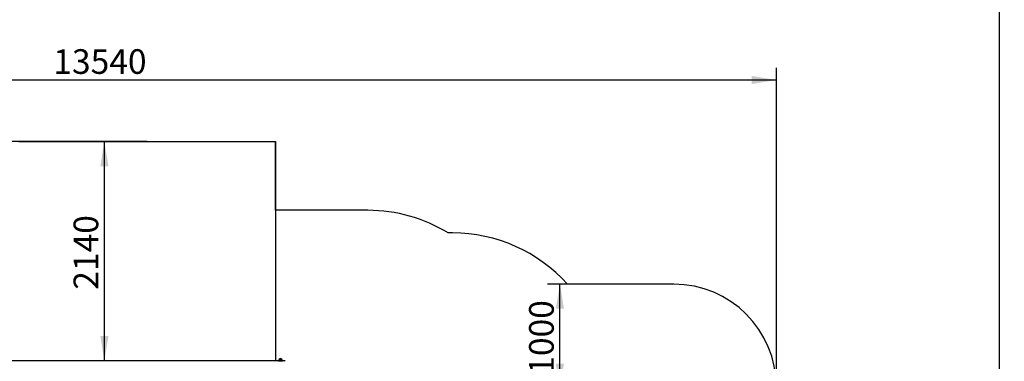
# Model space of a CAD drawing. Units: millimetres. Extents: x 0 to 37214060, y -18606847 to 18607083.
# Drawn here: x 104 to 200, y 141 to 175 of the extents above; entities that cross this region are included whole.
import ezdxf
from ezdxf.enums import TextEntityAlignment as Align
from ezdxf.lldxf.tags import DXFTag

# ---------------------------------------------------------------- set-up
doc = ezdxf.new("R2010")
doc.units = ezdxf.units.MM
for name, color, linetype in [('Default', 7, 'Continuous'), ('DV1_Predeterminado', 7, 'Continuous'), ('Predeterminado', 7, 'Continuous')]:
    doc.layers.add(name, color=color, linetype=linetype)
doc.styles.add('SEACAD_Arial', font='arial.ttf')
tags = doc.linetypes.add('HIDDEN2', pattern=[4.7625, 3.175, -1.5875]).pattern_tags.tags
tags[6:7] = [DXFTag(74, 4), DXFTag(75, 0), DXFTag(340, '0'), DXFTag(46, 0.0), DXFTag(50, 0.0), DXFTag(44, 0.0), DXFTag(45, 0.0)]
tags[4:5] = [DXFTag(74, 4), DXFTag(75, 0), DXFTag(340, '0'), DXFTag(46, 0.0), DXFTag(50, 0.0), DXFTag(44, 0.0), DXFTag(45, 0.0)]
doc.dimstyles.new('UNE', dxfattribs={"dimtxt": 2.4, "dimasz": 2.4, "dimexe": 1.2, "dimexo": 0, "dimgap": 1.2, "dimtad": 1, "dimdec": 0, "dimlfac": 100, "dimrnd": 10, "dimtxsty": 'SEACAD_Arial', "dimblk1": '_SE_FILLED', "dimblk2": '_SE_FILLED', "dimsah": 1, "dimcen": 1.2, "dimadec": 1, "dimazin": 0, "dimtfac": 1, "dimtdec": 0, "dimtmove": 0, "dimatfit": 3, "dimfxl": 1, "dimtolj": 1, "dimarcsym": 0})

# ---------------------------------------------------------------- blocks, each defined once
blk = doc.blocks.new('SE')
at = {"layer": 'DV1_Predeterminado', "color": 7, "linetype": 'HIDDEN2'}
for p, q in [((104.416, 162.777), (129.406, 162.777)), ((129.406, 156.077), (129.406, 162.777)), ((129.406, 162.777), (129.406, 162.777)), ((129.406, 162.777), (129.406, 141.413)), ((138.412, 156.077), (129.406, 156.077)), ((138.412, 156.077), (138.412, 156.077)), ((146.669, 153.872), (146.24, 153.872)), ((146.669, 153.872), (146.669, 153.872)), ((168.207, 148.872), (157.849, 148.872)), ((168.207, 148.872), (168.207, 148.872))]:
    blk.add_line(p, q, dxfattribs=at)
at = {"layer": 'DV1_Predeterminado', "color": 7, "linetype": 'Continuous'}
for p, q in [((129.716, 141.413), (130.086, 141.413)), ((129.766, 141.563), (130.036, 141.563)), ((129.769, 141.573), (130.034, 141.573)), ((129.769, 141.573), (129.769, 141.563)), ((129.846, 141.413), (129.956, 141.413)), ((130.034, 141.563), (130.034, 141.573)), ((130.034, 141.563), (130.034, 141.573)), ((130.291, 141.413), (130.263, 141.413))]:
    blk.add_line(p, q, dxfattribs=at)
for centre, radius, start, end in [((18607095.353, 117.763), 18606965.002, 180.0000439767, 180.0000441414), ((130, 141.402), 0.284, 145.40447, 177.72563), ((129.901, 141.423), 0.201, 48.65115, 131.34885), ((129.802, 141.402), 0.284, 2.27437, 34.59553), ((130.291, 141.353), 0.06, 0, 90)]:
    blk.add_arc(centre, radius, start, end, dxfattribs=at)
at = {"layer": 'DV1_Predeterminado', "color": 7, "linetype": 'HIDDEN2'}
for centre, radius, start in [((138.412, 141.077), 15, 58.53948), ((138.412, 141.077), 15, 58.53948), ((146.669, 138.872), 15, 41.81031), ((146.669, 138.872), 15, 41.81031), ((168.207, 138.872), 10, 0), ((168.207, 138.872), 10, 0)]:
    blk.add_arc(centre, radius, start, 90, dxfattribs=at)
at = {"layer": 'DV1_Predeterminado', "color": 7, "linetype": 'Continuous'}
for points, weights in [([(118.934, 141.413), (111.28, 141.413), (103.623, 141.413)], [1, 0.910196864817, 1]), ([(130.263, 141.413), (124.587, 141.413), (118.934, 141.413)], [1, 0.911770072201, 1])]:
    blk.add_rational_spline(points, weights, degree=2, dxfattribs=at)
blk = doc.blocks.new('DMBLK31')
at = {"layer": 'Default', "linetype": 'Continuous'}
for points in [[(156.72, 146.472), (157.52, 146.472), (157.12, 148.872)], [(156.72, 141.134), (157.12, 138.734), (157.52, 141.134)]]:
    blk.add_hatch(color=7, dxfattribs=at).paths.add_polyline_path(points)
at = {"layer": 'Default', "color": 7, "linetype": 'Continuous'}
for p, q in [((157.849, 148.872), (155.92, 148.872)), ((157.12, 138.734), (157.12, 148.872)), ((157.667, 138.734), (155.92, 138.734))]:
    blk.add_line(p, q, dxfattribs=at)
at = {"layer": 'Default', "color": 7, "linetype": 'Continuous', "style": 'SEACAD_Arial'}
blk.add_text('1000', height=2.4, rotation=90, dxfattribs=at).set_placement((154.12, 140.047), align=Align.TOP_LEFT)
blk = doc.blocks.new('_SE_FILLED')
at = {"color": 0}
blk.add_line((0, 0), (-1, 0), dxfattribs=at)
blk.add_solid([(0, 0), (-1, -0.1665), (-1, 0.1665), (0, 0)], dxfattribs=at)
blk = doc.blocks.new('DMBLK32')
at = {"layer": 'Default', "linetype": 'Continuous'}
for points in [[(112.347, 160.377), (113.147, 160.377), (112.747, 162.777)], [(112.347, 143.813), (112.747, 141.413), (113.147, 143.813)]]:
    blk.add_hatch(color=7, dxfattribs=at).paths.add_polyline_path(points)
at = {"layer": 'Default', "color": 7, "linetype": 'Continuous'}
for p, q in [((112.747, 141.413), (112.747, 162.777)), ((118.934, 141.413), (111.547, 141.413))]:
    blk.add_line(p, q, dxfattribs=at)
at = {"layer": 'Default', "color": 7, "linetype": 'Continuous', "style": 'SEACAD_Arial'}
blk.add_text('2140', height=2.4, rotation=90, dxfattribs=at).set_placement((109.747, 148.339), align=Align.TOP_LEFT)
blk = doc.blocks.new('DMBLK38')
at = {"layer": 'Default', "linetype": 'Continuous'}
for points in [[(31.552, 160.377), (32.352, 160.377), (31.952, 162.777)], [(31.552, 52.353), (31.952, 49.953), (32.352, 52.353)]]:
    blk.add_hatch(color=7, dxfattribs=at).paths.add_polyline_path(points)
at = {"layer": 'Default', "color": 7, "linetype": 'Continuous'}
for p, q in [((116.911, 162.777), (30.752, 162.777)), ((31.952, 162.777), (31.952, 49.953)), ((65.307, 49.953), (30.752, 49.953))]:
    blk.add_line(p, q, dxfattribs=at)
at = {"layer": 'Default', "color": 7, "linetype": 'Continuous', "style": 'SEACAD_Arial'}
blk.add_text('11280', height=2.4, rotation=90, dxfattribs=at).set_placement((28.952, 101.67), align=Align.TOP_LEFT)
blk = doc.blocks.new('DMBLK39')
at = {"layer": 'Default', "linetype": 'Continuous'}
for points in [[(45.181, 169.184), (42.781, 168.784), (45.181, 168.384)], [(175.807, 169.184), (175.807, 168.384), (178.207, 168.784)]]:
    blk.add_hatch(color=7, dxfattribs=at).paths.add_polyline_path(points)
at = {"layer": 'Default', "color": 7, "linetype": 'Continuous'}
for p, q in [((42.781, 103.843), (42.781, 169.984)), ((178.207, 134.292), (178.207, 169.984)), ((42.781, 168.784), (178.207, 168.784))]:
    blk.add_line(p, q, dxfattribs=at)
at = {"layer": 'Default', "color": 7, "linetype": 'Continuous', "style": 'SEACAD_Arial'}
blk.add_text('13540', height=2.4, dxfattribs=at).set_placement((107.771, 171.784), align=Align.TOP_LEFT)

msp = doc.modelspace()

# ---------------------------------------------------------------- linework, layer by layer
at = {"layer": 'Predeterminado', "color": 7, "linetype": 'Continuous'}
msp.add_line((199.927, 10.032), (199.927, 287.032), dxfattribs=at)

# ---------------------------------------------------------------- block references
at = {"layer": 'Predeterminado'}
msp.add_blockref('SE', (0, 0), dxfattribs=at)

# ---------------------------------------------------------------- dimensions: what is measured, and where the dimension line sits
at = {"layer": 'Default', "color": 7, "linetype": 'Continuous'}
dim = msp.add_linear_dim(base=(178.207, 168.784), p1=(42.781, 103.843), p2=(178.207, 134.292), text='\\A1;<>', dimstyle='UNE', dxfattribs=at)
dim.commit()
dim.dimension.update_dxf_attribs({"geometry": 'DMBLK39', "text_midpoint": (112.467, 168.784), "dimtype": 160})
for base, p1, p2, text, picture, middle in [((31.952, 49.953), (116.911, 162.777), (65.307, 49.953), '\\A1;<>', 'DMBLK38', (31.952, 106.365)), ((112.747, 162.777), (118.934, 141.413), (104.416, 162.777), '\\A1;<>', 'DMBLK32', (112.747, 152.095)), ((157.12, 148.872), (157.667, 138.734), (157.849, 148.872), '\\A1;\\L1000,00000000\\l', 'DMBLK31', (157.12, 143.803))]:
    dim = msp.add_linear_dim(base=base, p1=p1, p2=p2, angle=90, text=text, dimstyle='UNE', dxfattribs=at)
    dim.commit()
    dim.dimension.update_dxf_attribs({"geometry": picture, "text_midpoint": middle, "dimtype": 160})

doc.saveas('drawing.dxf')
